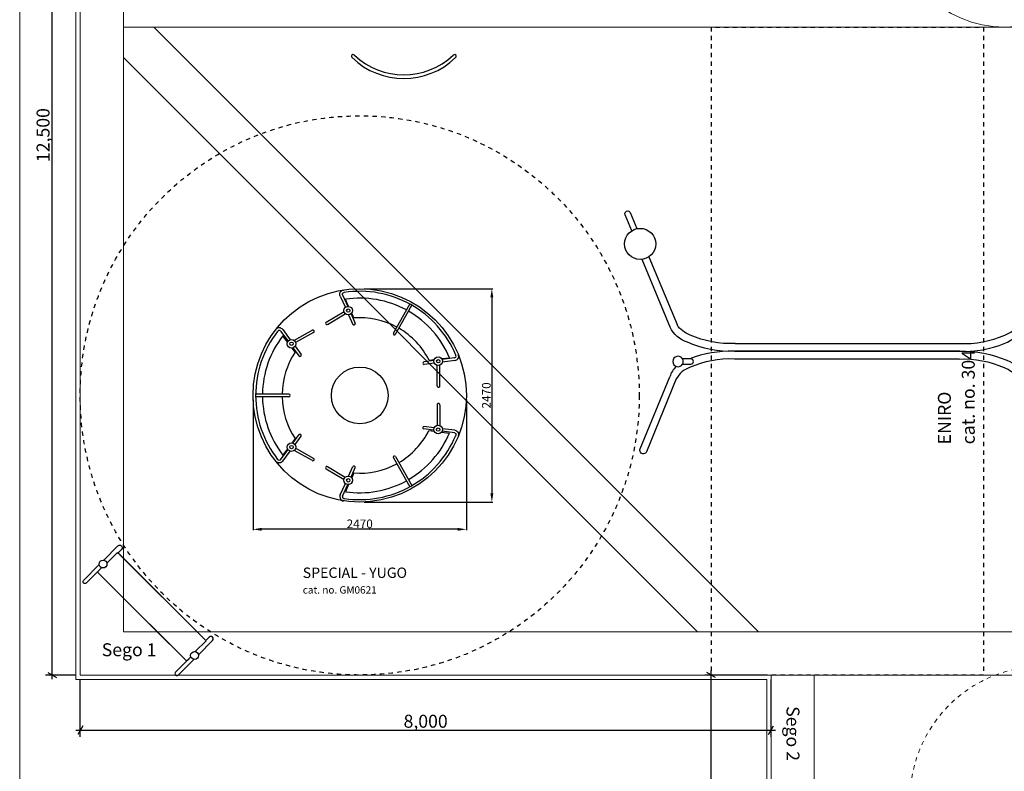
# Model space of a CAD drawing. Units: centimetres. Extents: x 80 to 3030, y -2061 to 2039.
# Drawn here: x 80 to 1220, y -1011 to -142 of the extents above; entities that cross this region are included whole.
import ezdxf

# ---------------------------------------------------------------- set-up
doc = ezdxf.new("R2010")
doc.units = ezdxf.units.CM
doc.header["$MEASUREMENT"] = 0
doc.linetypes.add('ACAD_ISO03W100', pattern=[10, 5, -5])
doc.linetypes.add('Wipeout_Contour', pattern=[1000, 0, -1000])
for name, color, linetype in [('InterSystem-description', 7, 'Continuous'), ('InterSystem-dimension', 7, 'Continuous'), ('InterSystem-drawing', 7, 'Continuous'), ('Widoczne (ISO)', 7, 'Continuous'), ('X-Nawierzchnie', 7, 'Continuous'), ('ZabawkiMuzyczne2D', 7, 'Continuous')]:
    doc.layers.add(name, color=color, linetype=linetype)
doc.styles.add('GENERATED_STYLE_1', font='arial.ttf')
doc.dimstyles.new('GENERATED_STYLE__3', dxfattribs={"dimtxt": 15, "dimasz": 7.6, "dimexe": 0.18, "dimexo": 5, "dimgap": 0.09, "dimtad": 1, "dimdec": 3, "dimlfac": 0.01, "dimzin": 0, "dimdsep": 46, "dimtxsty": 'GENERATED_STYLE_1', "dimblk": 'ARROWHEAD_2', "dimblk1": 'ARROWHEAD_2', "dimblk2": 'ARROWHEAD_2', "dimcen": 0.09, "dimclrd": 7, "dimclre": 7, "dimclrt": 7, "dimadec": 0, "dimazin": 0, "dimtfac": 1, "dimtdec": 4, "dimtmove": 0, "dimatfit": 3, "dimfxl": 0, "dimtolj": 1, "dimtzin": 0, "dimarcsym": 0})
doc.dimstyles.new('GENERATED_STYLE__4', dxfattribs={"dimtxt": 15, "dimasz": 7.6, "dimexe": 0.18, "dimexo": 5, "dimgap": 0.09, "dimtad": 1, "dimtih": 1, "dimtoh": 1, "dimdec": 3, "dimlfac": 0.01, "dimzin": 0, "dimdsep": 46, "dimtxsty": 'GENERATED_STYLE_1', "dimblk": 'ARROWHEAD_2', "dimblk1": 'ARROWHEAD_2', "dimblk2": 'ARROWHEAD_2', "dimcen": 0.09, "dimclrd": 7, "dimclre": 7, "dimclrt": 7, "dimadec": 0, "dimazin": 0, "dimtfac": 1, "dimtdec": 4, "dimtmove": 0, "dimatfit": 3, "dimfxl": 0, "dimtolj": 1, "dimtzin": 0, "dimarcsym": 0})

# ---------------------------------------------------------------- blocks, each defined once
blk = doc.blocks.new('BDL safe zone[3]', base_point=(1220.5, -20.1))
at = {"layer": 'ZabawkiMuzyczne2D', "linetype": 'Continuous'}
for p, q in [((1195.3, -8.6), (1195.7, -8.7)), ((1195.5, -8.6), (1201.4, -12)), ((1198, -4.3), (1203.9, -7.6)), ((1198, -9.5), (1200, -6)), ((1201.4, -11.5), (1198, -9.5)), ((1200, -6), (1203.4, -8)), ((1203.4, -8), (1201.4, -11.5)), ((1212.7, -7.1), (1212.6, -7.2)), ((1213.3, -7.9), (1212.6, -7.2)), ((1213.4, -7.8), (1212.7, -7.1)), ((1216.7, -11.4), (1216.7, -7.7)), ((1216.9, -7.7), (1216.7, -7.7)), ((1216.9, -11.4), (1216.9, -7.7)), ((1224.1, -11.4), (1224.1, -7.7)), ((1224.2, -7.7), (1224.1, -7.7)), ((1224.2, -11.4), (1224.2, -7.7)), ((1227.5, -7.8), (1228.9, -6.4)), ((1227.6, -7.9), (1229, -6.5)), ((1242.9, -4.3), (1237, -7.6)), ((1237.5, -8), (1240.9, -6)), ((1239.5, -11.5), (1237.5, -8)), ((1245.4, -8.6), (1239.5, -12)), ((1242.9, -9.5), (1239.5, -11.5)), ((1240.9, -6), (1242.9, -9.5)), ((1243, -4.2), (1242.7, -4.3)), ((1207.5, -12.3), (1207.4, -12.4)), ((1208.1, -13.1), (1207.4, -12.4)), ((1208.2, -13), (1207.5, -12.3)), ((1211.7, -16.4), (1208.8, -16.4)), ((1208.8, -16.4), (1208.8, -16.5)), ((1211.7, -16.5), (1208.8, -16.5)), ((1229.2, -16.4), (1234.2, -16.4)), ((1229.2, -16.5), (1234.3, -16.5)), ((1232.7, -13), (1234.1, -11.6)), ((1232.8, -13.1), (1234.2, -11.7)), ((1234.2, -11.7), (1234.1, -11.6)), ((1234.3, -16.5), (1234.3, -16.4)), ((1208.1, -27.2), (1207, -28.2)), ((1207, -28.2), (1207.1, -28.3)), ((1208.2, -27.3), (1207.1, -28.3)), ((1211.7, -23.7), (1208.8, -23.7)), ((1208.8, -23.7), (1208.8, -23.9)), ((1211.7, -23.9), (1208.8, -23.9)), ((1213.3, -32.4), (1212.2, -33.4)), ((1212.2, -33.4), (1212.3, -33.5)), ((1213.4, -32.5), (1212.3, -33.5)), ((1216.7, -28.8), (1216.7, -33.3)), ((1216.7, -33.3), (1216.9, -33.3)), ((1216.9, -28.8), (1216.9, -33.3)), ((1224.1, -28.8), (1224.1, -33.3)), ((1224.1, -33.3), (1224.2, -33.3)), ((1224.2, -28.8), (1224.2, -33.3)), ((1227.5, -32.5), (1229.5, -34.4)), ((1227.6, -32.4), (1229.6, -34.3)), ((1229.2, -23.7), (1234.3, -23.7)), ((1229.2, -23.9), (1234.3, -23.9)), ((1232.7, -27.3), (1234.7, -29.3)), ((1232.8, -27.2), (1234.8, -29.1)), ((1234.3, -23.9), (1234.3, -23.7)), ((1234.7, -29.3), (1234.8, -29.1)), ((1217.9, -47.5), (1217.9, -40.7)), ((1218.5, -44.9), (1218.5, -40.9)), ((1218.5, -40.9), (1222.5, -40.9)), ((1222.5, -44.9), (1218.5, -44.9)), ((1222.5, -40.9), (1222.5, -44.9)), ((1223, -47.5), (1223, -40.7)), ((1229.5, -34.4), (1229.6, -34.3)), ((1223, -47.7), (1223, -47.3))]:
    blk.add_line(p, q, dxfattribs=at)
at = {"layer": 'ZabawkiMuzyczne2D', "color": 1, "linetype": 'Continuous', "lineweight": 18}
blk.add_circle((1220.5, -20.1), 129.9, dxfattribs=at)
at = {"layer": 'ZabawkiMuzyczne2D', "linetype": 'Continuous'}
for centre, radius in [((1220.5, -20.1), 20.8), ((1196.8, -6.5), 2.54), ((1244.1, -6.5), 2.54), ((1220.5, -47.5), 2.54)]:
    blk.add_circle(centre, radius, dxfattribs=at)
for centre, radius, start, end in [((1195.6, -8.5), 0.23, 184.4829, 295.5171), ((1198, -4.4), 0.23, 4.4829, 115.5171), ((1210.8, -10.4), 3.75, 225, 45), ((1210.8, -10.4), 3.6, 225, 45), ((1230.1, -10.4), 3.75, 135, 315), ((1230.1, -10.4), 3.6, 135, 315), ((1242.9, -4.4), 0.23, 64.4829, 175.5171), ((1245.3, -8.5), 0.23, 244.4829, 355.5171), ((1211.7, -20.1), 3.75, 270, 90), ((1211.7, -20.1), 3.6, 270, 90), ((1220.5, -11.4), 3.75, 180, 0), ((1220.5, -11.4), 3.6, 180, 0), ((1229.2, -20.1), 3.75, 90, 270), ((1229.2, -20.1), 3.6, 90, 270), ((1210.8, -29.8), 3.75, 315, 135), ((1210.8, -29.8), 3.6, 315, 135), ((1220.5, -28.8), 3.75, 0, 180), ((1220.5, -28.8), 3.6, 0, 180), ((1230.1, -29.8), 3.75, 45, 225), ((1230.1, -29.8), 3.6, 45, 225), ((1218, -47.5), 0.23, 124.4829, 235.5171), ((1222.9, -47.5), 0.23, 304.4829, 55.5171)]:
    blk.add_arc(centre, radius, start, end, dxfattribs=at)
blk = doc.blocks.new('*D12')
at = {"layer": 'InterSystem-dimension', "linetype": 'Continuous'}
for p, q in [((117.5, 350), (117.5, 354.9)), ((145, 350), (110, 350)), ((122.5, 347.1), (112.5, 352.9)), ((117.5, -900), (117.5, 350)), ((145, -900), (110, -900)), ((112.5, -897.1), (122.5, -902.9)), ((117.5, -904.9), (117.5, -900))]:
    blk.add_line(p, q, dxfattribs=at)
at = {"layer": 'InterSystem-dimension', "insert": (114.5, -306.3), "char_height": 15, "attachment_point": 7, "rotation": 90, "style": 'GENERATED_STYLE_1'}
blk.add_mtext('\\A1;{\\fArial CE|b0|i0|c238|p34;12,500}', dxfattribs=at)
blk = doc.blocks.new('ARROWHEAD_2')
at = {"color": 0, "linetype": 'Continuous', "lineweight": 0}
for p, q in [((0, 0), (-1, 0)), ((-0.38, -0.66), (0.38, 0.66))]:
    blk.add_line(p, q, dxfattribs=at)
blk = doc.blocks.new('*D20')
at = {"layer": 'InterSystem-dimension', "linetype": 'Continuous'}
for p, q in [((945, -900), (873.2, -900)), ((885.7, -902.9), (875.7, -897.1)), ((880.7, -900), (880.7, -895.1)), ((880.7, -1750), (880.7, -900)), ((945, -1750), (873.2, -1750)), ((875.7, -1747.1), (885.7, -1752.9)), ((880.7, -1754.9), (880.7, -1750))]:
    blk.add_line(p, q, dxfattribs=at)
at = {"layer": 'InterSystem-dimension', "insert": (877.7, -1350.6), "char_height": 15, "attachment_point": 7, "rotation": 90, "style": 'GENERATED_STYLE_1'}
blk.add_mtext('\\A1;{\\fArial CE|b0|i0|c238|p34;8,500}', dxfattribs=at)
blk = doc.blocks.new('*D21')
at = {"layer": 'InterSystem-dimension', "linetype": 'Continuous'}
for p, q in [((150, -971.5), (150, -905)), ((950, -971.5), (950, -905)), ((145.1, -964), (150, -964)), ((152.9, -959), (147.1, -969)), ((150, -964), (950, -964)), ((947.1, -969), (952.9, -959)), ((950, -964), (954.9, -964))]:
    blk.add_line(p, q, dxfattribs=at)
at = {"layer": 'InterSystem-dimension', "insert": (524.4, -961), "char_height": 15, "attachment_point": 7, "style": 'GENERATED_STYLE_1'}
blk.add_mtext('\\A1;{\\fArial CE|b0|i0|c238|p34;8,000}', dxfattribs=at)

msp = doc.modelspace()

# ---------------------------------------------------------------- hatches: boundary and pattern name
at = {"linetype": 'Continuous'}
for points in [[(624.9529, -462.8672), (628.2863, -462.8672), (626.6196, -452.8672)], [(624.9529, -689.8672), (628.2863, -689.8672), (626.6196, -699.8672)], [(360.1328, -729.7115), (360.1328, -733.0448), (350.1328, -731.3781)], [(587.1328, -729.7115), (587.1328, -733.0448), (597.1328, -731.3781)]]:
    msp.add_hatch(color=256, dxfattribs=at).paths.add_polyline_path(points)

# ---------------------------------------------------------------- linework, layer by layer
for p, q in [((478.6328, -452.8672), (627.6196, -452.8672)), ((451.0226, -461.3371), (456.9743, -474.5941)), ((453.7595, -460.1084), (459.6903, -473.3191)), ((460.7759, -473.2956), (457.0576, -465.0132)), ((626.6196, -462.8672), (626.6196, -689.8672)), ((512.6133, -504.1654), (531.4722, -470.5865)), ((515.229, -505.6344), (534.0879, -472.0555)), ((434.7954, -491.5618), (455.4661, -479.1358)), ((436.3411, -494.133), (456.8824, -481.7847)), ((460.8226, -483.166), (465.7754, -494.1981)), ((463.5802, -481.9837), (468.5122, -492.9694)), ((466.8088, -486.7335), (464.3192, -481.188)), ((384.4814, -500.1939), (393.1257, -511.8749)), ((418.7805, -500.846), (397.8242, -512.7839)), ((382.0699, -501.9785), (390.684, -513.6187)), ((390.1319, -514.5537), (384.7313, -507.2559)), ((420.2654, -503.4527), (399.4402, -515.3159)), ((398.8942, -526.3941), (395.2783, -521.5079)), ((396.3338, -521.2532), (403.4972, -530.9329)), ((398.7151, -519.4278), (405.9087, -529.1483)), ((553.9519, -535.6756), (559.9828, -534.9155)), ((568.5662, -533.8337), (577.5737, -532.6985)), ((583.4784, -532.9623), (569.1111, -534.773)), ((559.688, -535.9606), (547.7405, -537.4663)), ((560.1135, -538.9307), (548.1156, -540.4427)), ((563.4893, -565.5431), (563.3435, -541.5764)), ((566.4892, -565.5249), (566.3426, -541.4072)), ((583.8535, -535.9388), (569.4359, -537.7558)), ((350.1328, -581.3672), (350.1328, -732.3781)), ((391.6633, -574.8672), (353.151, -574.8672)), ((391.6633, -577.8672), (353.151, -577.8672)), ((597.1328, -581.3672), (597.1328, -732.3781)), ((563.2879, -587.0961), (563.2018, -611.0632)), ((566.2878, -587.1069), (566.2013, -611.2248)), ((559.5603, -616.688), (547.609, -615.2121)), ((559.9784, -613.7169), (547.9767, -612.2347)), ((583.7258, -616.6496), (569.3037, -614.8685)), ((398.8942, -626.3402), (395.2783, -631.2264)), ((396.3338, -631.4811), (403.4972, -621.8014)), ((398.7151, -633.3065), (405.9087, -623.586)), ((553.8249, -616.9873), (559.8577, -617.7324)), ((568.4438, -618.7927), (577.4541, -619.9055)), ((583.3581, -619.627), (568.9863, -617.8521)), ((390.1319, -638.1806), (384.7313, -645.4784)), ((420.2654, -649.2816), (399.4402, -637.4184)), ((382.0699, -650.7558), (390.684, -639.1156)), ((384.4814, -652.5404), (393.1257, -640.8594)), ((418.7805, -651.8883), (397.8242, -639.9504)), ((512.565, -648.6004), (531.5075, -682.1322)), ((515.177, -647.1249), (534.1195, -680.6567)), ((436.318, -658.8229), (456.8901, -671.1199)), ((460.8268, -669.7288), (465.752, -658.6844)), ((463.5873, -670.9043), (468.4919, -659.9063)), ((434.7787, -661.3979), (455.4803, -673.7724)), ((466.8041, -666.1464), (464.3283, -671.6981)), ((451.0812, -691.5821), (456.9998, -678.3103)), ((453.8211, -692.8039), (459.7191, -679.5785)), ((460.8047, -679.5993), (457.107, -687.8909)), ((478.6328, -699.8672), (627.6196, -699.8672)), ((587.1328, -731.3781), (360.1328, -731.3781))]:
    msp.add_line(p, q, dxfattribs=at)
at = {"linetype": 'Continuous', "flags": 128}
for points in [[(788.7855, -385.8857), (780.9873, -367.229, -1), (786.8798, -364.766)], [(451.0226, -461.3371, -0.487430149), (454.6958, -454.3688), (455.2959, -454.2605)], [(453.7595, -460.1084, -0.487430149), (455.2287, -457.3211), (455.7868, -457.2204)], [(384.4814, -500.1939, 0.487430149), (376.6071, -499.9843), (376.2187, -500.4545)], [(382.0699, -501.9785, 0.487430149), (378.9202, -501.8946), (378.5591, -502.3319)], [(907.5546, -525.3127, -0.112547056), (852.9647, -514.8665, -0.213269361), (833.2369, -497.2136)], [(908.292, -516.3228, -0.114945538), (856.2413, -506.4868, -0.174895051), (841.0789, -494.4342)], [(1168.4086, -516.3228, 0.114945538), (1220.4592, -506.4868, 0.207722225), (1235.7485, -493.2604)], [(1219.9215, -516.4643, 0.152034865), (1243.2505, -495.9197)], [(1169.1459, -525.3127, 0.104179995), (1219.9215, -516.4643)], [(583.4784, -532.9623, 0.487430149), (585.0939, -530.2571), (584.8895, -529.7282)], [(583.8535, -535.9388, 0.487430149), (587.8922, -529.1758), (587.6724, -528.607)], [(857.2793, -534.1611), (847.5321, -534.1611, 3.826386576), (847.5321, -540.0976), (857.1226, -540.0976, 1), (857.1226, -534.1611)], [(907.5416, -534.3025, 0.114945538), (855.491, -544.1386, 0.207722225), (840.2017, -557.365)], [(847.5321, -540.0976, 0.185648301), (847.5321, -534.1611)], [(906.8043, -525.3127, 0.104179995), (856.0288, -534.1611)], [(1167.6583, -534.3025, -0.114945538), (1219.7089, -544.1386, -0.174895051), (1234.8713, -556.1911)], [(1168.3956, -525.3127, -0.112547056), (1222.9856, -535.7589, -0.213269361), (1242.7134, -553.4118)], [(840.1207, -542.8134, 0.121884092), (832.6998, -554.7057)], [(840.2017, -557.365), (805.6683, -641.5616, -1.062485606), (798.496, -638.0987)], [(583.3581, -619.627, -0.487430149), (584.9803, -622.3281), (584.7773, -622.8576)], [(583.7258, -616.6496, -0.487430149), (587.7814, -623.4025), (587.563, -623.9719)], [(384.4814, -652.5404, -0.487430149), (376.6071, -652.7501), (376.2187, -652.2798)], [(382.0699, -650.7558, -0.487430149), (378.9202, -650.8397), (378.5591, -650.4024)], [(451.0812, -691.5821, 0.487430149), (454.7717, -698.5412), (455.3722, -698.648)], [(453.8211, -692.8039, 0.487430149), (455.2973, -695.5876), (455.8556, -695.6869)]]:
    msp.add_lwpolyline(points, format="xyb", dxfattribs=at)
for points in [[(786.8798, -364.766), (794.653, -383.3629)], [(833.2369, -497.2136), (800.5218, -418.9447)], [(808.3096, -416.0357), (841.0789, -494.4342)], [(908.292, -516.3228), (1168.4086, -516.3228)], [(1167.6583, -534.3025), (907.5416, -534.3025)], [(907.5546, -525.3127), (1168.3956, -525.3127)], [(1168.3956, -525.3127), (907.5546, -525.3127)], [(798.496, -638.0987), (832.6998, -554.7057)]]:
    msp.add_lwpolyline(points, dxfattribs=at)
at = {"linetype": 'Continuous'}
for centre, radius in [((798.2713, -401.041), 18.0446), ((473.6328, -576.3672), 123.5), ((460.3398, -478.233), 4.9566), ((460.3398, -478.233), 1.9566), ((394.6504, -516.5912), 4.9566), ((394.6504, -516.5912), 1.9566), ((564.5771, -536.7757), 4.9566), ((564.5771, -536.7757), 1.9566), ((473.6328, -576.3672), 32.7805), ((564.4474, -615.8607), 4.9566), ((564.4474, -615.8607), 1.9566), ((394.6504, -636.1431), 4.9566), ((394.6504, -636.1431), 1.9566), ((460.3562, -674.663), 4.9566), ((460.3562, -674.663), 1.9566)]:
    msp.add_circle(centre, radius, dxfattribs=at)
for centre, radius, start, end in [((473.7831, -576.2835), 120.4155, 60.6606631, 98.5951475), ((473.782, -576.3691), 112.6048, 61.4434291, 98.5413355), ((473.8546, -576.3236), 120.4155, 22.7652, 60.6996844), ((473.782, -576.3691), 89.9064, 61.6361414, 94.4483764), ((473.782, -576.3691), 112.6048, 22.819012, 59.9169183), ((419.4587, -502.1859), 1.5018, 296.8449808, 122.4916082), ((435.6316, -492.8093), 1.5018, 118.1885656, 303.835193), ((466.9699, -493.1965), 1.5589, 219.9783997, 8.3763508), ((473.782, -576.3691), 89.9064, 26.9119711, 59.7242061), ((473.5577, -576.3262), 120.4155, 142.0850262, 180.0195106), ((473.6328, -576.3672), 112.6048, 142.1388383, 179.2367446), ((514.0002, -504.7592), 1.5087, 156.8223514, 324.5379961), ((473.6328, -576.3672), 89.9064, 146.2317973, 179.0440323), ((404.4504, -529.6994), 1.5589, 232.303823, 20.7017741), ((548.3492, -538.9014), 1.5589, 112.9839967, 261.3819478), ((564.9888, -565.46), 1.5018, 177.5251545, 3.1717819), ((473.5577, -576.4082), 120.4155, 179.9804894, 217.9149738), ((473.6328, -576.3672), 112.6048, 180.7632554, 217.8611617), ((473.6328, -576.3672), 89.9064, 180.9559677, 213.7682027), ((391.5019, -576.3672), 1.5087, 276.1421777, 83.8578223), ((564.7876, -587.1754), 1.5018, 356.9710046, 182.6176321), ((548.2142, -613.7754), 1.5589, 98.7608387, 247.1587899), ((404.4504, -623.0349), 1.5589, 339.2982259, 127.696177), ((473.5539, -576.4937), 89.9064, 300.4185805, 333.2308155), ((473.5539, -576.4937), 112.6048, 300.2258682, 337.3237745), ((473.6265, -576.539), 120.4155, 299.4431022, 337.3775866), ((419.4587, -650.5484), 1.5018, 237.5083918, 63.1550192), ((513.9504, -648.0032), 1.5087, 35.6047905, 203.3204351), ((435.6119, -660.1483), 1.5018, 56.3075936, 241.954221), ((466.9491, -659.683), 1.5589, 351.7664358, 140.1643869), ((473.5539, -576.4937), 89.9064, 265.6944101, 298.5066451), ((473.5551, -576.5793), 120.4155, 261.547639, 299.4821234), ((473.5539, -576.4937), 112.6048, 261.6014511, 298.6993574)]:
    msp.add_arc(centre, radius, start, end, dxfattribs=at)
at = {"layer": 'InterSystem-drawing', "linetype": 'Continuous', "flags": 128}
for points in [[(177.2535, -767.0633), (193.6893, -750.609, -1), (197.8069, -754.7219), (193.8638, -758.6695)], [(286.9168, -876.6031), (303.3526, -860.1488, 1), (299.235, -856.0359), (295.2919, -859.9834)]]:
    msp.add_lwpolyline(points, format="xyb", dxfattribs=at)
for points in [[(180.9306, -770.6984), (193.3078, -758.3073), (194.5684, -759.3552), (293.2078, -857.8836)], [(283.2775, -872.9302), (295.6547, -860.539), (294.6054, -859.2796), (195.966, -760.7512)], [(174.8424, -775.8228), (170.7474, -779.9224), (170.4611, -780.4593), (170.4613, -780.9045), (170.9207, -781.5968), (173.6283, -784.4708), (253.3602, -864.1131)], [(278.16, -879.0241), (274.065, -883.1237), (273.5285, -883.4106), (273.0832, -883.4109), (272.3905, -882.9523), (269.5133, -880.248), (189.7814, -800.6058)]]:
    msp.add_lwpolyline(points, dxfattribs=at)
at = {"layer": 'InterSystem-drawing', "linetype": 'Continuous'}
for centre in [(176.4498, -771.5536), (282.4273, -877.4119)]:
    msp.add_circle(centre, 4.5617, dxfattribs=at)
for centre, radius, start, end in [((465.8835, -183.8047), 1.9012, 34.3238636, 235.6761364), ((583.5034, -183.8369), 1.91, 305.3173279, 144.6826721), ((524.72, -123.5327), 86.1017, 225.9098566, 314.0706007), ((524.6993, -121.4415), 83.867, 226.9546687, 313.0453313)]:
    msp.add_arc(centre, radius, start, end, dxfattribs=at)
at = {"layer": 'Widoczne (ISO)', "color": 1, "linetype": 'ACAD_ISO03W100', "lineweight": 18}
msp.add_arc((1264.8714, -1043.8369), 154, 79.6271967, 241.5688208, dxfattribs=at)
at = {"layer": 'X-Nawierzchnie', "color": 89, "linetype": 'Continuous', "lineweight": 18, "flags": 128}
for points in [[(150, -900), (150, -850), (150, 350), (1350, 350), (1350, -850), (1350, -900), (200, -900)], [(200, -850), (1300, -850), (1300, 300), (200, 300)], [(200, -100), (2100, -100), (2100, -150), (200, -150)], [(935.3553, -850), (235.3553, -150), (200, -150), (200, -185.3553), (864.6447, -850)], [(235.3553, -150), (935.3553, -850), (1300, -850), (1300, -350), (1300, -150), (1100, -150)], [(864.6447, -850), (200, -185.3553), (200, -850)], [(1350, -400), (1350, -900), (1000, -900), (1000, -1700), (2100, -1700), (2100, -850.3865), (1650, -850.3865), (1650, -400)], [(1000, -900), (1000, -1700), (950, -1700), (950, -900)]]:
    msp.add_lwpolyline(points, close=True, dxfattribs=at)

# ---------------------------------------------------------------- block references
at = {"layer": 'ZabawkiMuzyczne2D', "linetype": 'Continuous'}
msp.add_blockref('BDL safe zone[3]', (1220.4509, -20.12), dxfattribs=at)

# ---------------------------------------------------------------- texts
at = {"linetype": 'Continuous', "insert": (620.2522, -576.3672), "char_height": 10, "attachment_point": 5, "rotation": 90, "style": 'GENERATED_STYLE_1'}
msp.add_mtext('\\A1;{\\fArial CE|b0|i0|c238|p34;2470}', dxfattribs=at)
at = {"linetype": 'Continuous', "insert": (473.6328, -725.0107), "char_height": 10, "attachment_point": 5, "style": 'GENERATED_STYLE_1'}
msp.add_mtext('\\A1;{\\fArial CE|b0|i0|c238|p34;2470}', dxfattribs=at)
at = {"layer": 'InterSystem-description', "linetype": 'Continuous', "insert": (1143.0635, -632.9785), "char_height": 15, "attachment_point": 1, "rotation": 90, "line_spacing_factor": 1.106782, "style": 'GENERATED_STYLE_1'}
msp.add_mtext('\\A1;{\\fArial CE|b0|i0|c238|p34;ENIRO\\P\\fArial CE|b0|i0|c238|p34;cat. no. 304}', dxfattribs=at)
at = {"layer": 'InterSystem-description', "linetype": 'Continuous', "insert": (407.6395, -775.6067), "char_height": 11.999981, "attachment_point": 1, "line_spacing_factor": 1.081702, "style": 'GENERATED_STYLE_1'}
msp.add_mtext('\\A1;{\\fArial CE|b0|i0|c238|p34;SPECIAL - YUGO\\P\\fArial CE|b0|i0|c238|p34;\\H0.708330x;cat. no. GM0621}', dxfattribs=at)
at = {"layer": 'InterSystem-description', "linetype": 'Continuous', "insert": (174.9374, -863.2487), "char_height": 15, "attachment_point": 1, "style": 'GENERATED_STYLE_1'}
msp.add_mtext('\\A1;{\\fArial CE|b0|i0|c238|p34;Sego 1}', dxfattribs=at)
at = {"layer": 'InterSystem-description', "linetype": 'Continuous', "insert": (982.7765, -999.5183), "char_height": 15, "attachment_point": 3, "rotation": 270, "style": 'GENERATED_STYLE_1'}
msp.add_mtext('\\A1;{\\fArial CE|b0|i0|c238|p34;Sego 2}', dxfattribs=at)

# ---------------------------------------------------------------- next in the draw order: wipeouts: each hides what was drawn before it
at = {"color": 254, "linetype": 'Wipeout_Contour', "lineweight": 0, "ltscale": 4446.334409}
msp.add_wipeout([(950, -900), (150, -900), (145, -905), (945, -905)], dxfattribs=at).dxf.layer = 'X-Nawierzchnie'

# ---------------------------------------------------------------- next in the draw order: linework, layer by layer
at = {"layer": 'InterSystem-drawing', "linetype": 'Continuous', "flags": 128}
msp.add_lwpolyline([(278.16, -879.0241), (260.3456, -896.8586, 1), (263.5184, -900.0278)], format="xyb", dxfattribs=at)
msp.add_lwpolyline([(263.5184, -900.0278), (281.4208, -882.1053)], dxfattribs=at)
at = {"layer": 'X-Nawierzchnie', "color": 87, "linetype": 'Continuous', "lineweight": 18, "flags": 128}
for points in [[(950, -900), (150, -900)], [(145, -905), (945, -905)]]:
    msp.add_lwpolyline(points, dxfattribs=at)

# ---------------------------------------------------------------- next in the draw order: wipeouts: each hides what was drawn before it
at = {"color": 254, "linetype": 'Wipeout_Contour', "lineweight": 0, "ltscale": 2593.439275}
msp.add_wipeout([(150, -900), (150, 350), (145, 355), (145, -905)], dxfattribs=at).dxf.layer = 'X-Nawierzchnie'
at = {"color": 254, "linetype": 'Wipeout_Contour', "lineweight": 0, "ltscale": 6601.810864}
msp.add_wipeout([(950, -1750), (950, -900), (945, -905), (945, -1755)], dxfattribs=at).dxf.layer = 'X-Nawierzchnie'

# ---------------------------------------------------------------- next in the draw order: linework, layer by layer
at = {"color": 255, "linetype": 'Continuous', "lineweight": 18, "flags": 128}
msp.add_lwpolyline([(79.9323, 2039.0683), (3029.9323, 2039.0683), (3029.9323, -2060.9317), (79.9323, -2060.9317)], close=True, dxfattribs=at)
at = {"layer": 'InterSystem-description', "linetype": 'ACAD_ISO03W100', "flags": 128}
msp.add_lwpolyline([(1195.75, -150), (1195.75, -900), (880.75, -900), (880.75, -150)], close=True, dxfattribs=at)
at = {"layer": 'InterSystem-description', "linetype": 'ACAD_ISO03W100'}
msp.add_circle((473.6328, -576.3672), 323.6328, dxfattribs=at)
at = {"layer": 'InterSystem-drawing', "linetype": 'Continuous', "flags": 128}
msp.add_lwpolyline([(153.8552, -790.488), (171.7575, -772.5655)], dxfattribs=at)
msp.add_lwpolyline([(153.8552, -790.488), (171.7575, -772.5655)], dxfattribs=at)
msp.add_lwpolyline([(174.8424, -775.8228), (157.028, -793.6573, -1), (153.8552, -790.488)], format="xyb", dxfattribs=at)
at = {"layer": 'X-Nawierzchnie', "color": 87, "linetype": 'Continuous', "lineweight": 18, "flags": 128}
for points in [[(145, 355), (145, -905)], [(150, -900), (150, 350)], [(950, -1750), (950, -900)], [(945, -905), (945, -1755)]]:
    msp.add_lwpolyline(points, dxfattribs=at)

# ---------------------------------------------------------------- next in the draw order: dimensions: what is measured, and where the dimension line sits
at = {"layer": 'InterSystem-dimension', "linetype": 'Continuous'}
for base, p1, p2, picture, middle in [((117.5499, 350), (150, -900), (150, 350), '*D12', (107.0499, -275)), ((880.75, -900), (950, -1750), (950, -900), '*D20', (870.25, -1325))]:
    dim = msp.add_linear_dim(base=base, p1=p1, p2=p2, angle=90, dimstyle='GENERATED_STYLE__3', dxfattribs=at)
    dim.commit()
    dim.dimension.update_dxf_attribs({"geometry": picture, "text_midpoint": middle, "dimtype": 160, "text_rotation": 90})
dim = msp.add_linear_dim(base=(950, -964.0263), p1=(150, -900), p2=(950, -900), dimstyle='GENERATED_STYLE__4', dxfattribs=at)
dim.commit()
dim.dimension.update_dxf_attribs({"geometry": '*D21', "text_midpoint": (550, -953.5263), "dimtype": 160})

doc.saveas('drawing.dxf')
